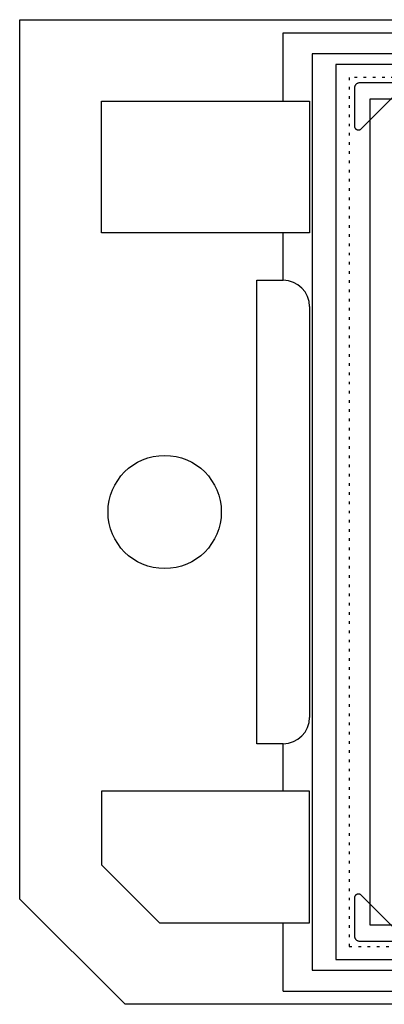
# Model space of a CAD drawing. Extents: x -12 to 70, y -1.7 to 35.7.
# Drawn here: x -12 to 1.8, y -1.7 to 35.7 of the extents above; entities that cross this region are included whole.
import ezdxf

# ---------------------------------------------------------------- set-up
doc = ezdxf.new("R2010")
doc.units = 0
doc.header["$MEASUREMENT"] = 0
doc.linetypes.add('DOT', pattern=[0.25, 0, -0.25])
doc.layers.get('0').update_dxf_attribs({"linetype": 'CONTINUOUS'})
for name, color, linetype in [('ASSEMBLY_DRAW', 2, 'CONTINUOUS'), ('BOARD_BLANK', 5, 'CONTINUOUS'), ('CONNECTION_4_BOTTOM', 4, 'DOT'), ('PART_OUTLINE_TOP', 4, 'CONTINUOUS')]:
    doc.layers.add(name, color=color, linetype=linetype)

# ---------------------------------------------------------------- blocks, each defined once
blk = doc.blocks.new('FLOW1_H_BOTTOM')
at = {"layer": 'ASSEMBLY_DRAW'}
for p, q in [((-12, 35.7), (70, 35.7)), ((-12, 2.3), (-12, 35.7)), ((-2, 35.2), (60, 35.2)), ((-2, 32.6), (-2, 35.2)), ((58.9, 34.4), (-0.9, 34.4)), ((-0.9, 34.4), (-0.9, -0.4)), ((-8.9, 32.6), (-2, 32.6)), ((-8.9, 27.6), (-8.9, 32.6)), ((-2, 32.6), (-1, 32.6)), ((-1, 32.6), (-1, 27.6)), ((1.3, 32.7), (56.7, 32.7)), ((1.3, 1.3), (1.3, 32.7)), ((-2, 27.6), (-8.9, 27.6)), ((-1, 27.6), (-2, 27.6)), ((-2, 25.8), (-2, 27.6)), ((-3, 25.8), (-2, 25.8)), ((-3, 8.2), (-3, 25.8)), ((-1, 24.8), (-1, 9.2)), ((-2, 8.2), (-3, 8.2)), ((-2, 6.4), (-2, 8.2)), ((-8.9, 6.4), (-8.9, 3.6)), ((-2, 6.4), (-8.9, 6.4)), ((-1, 6.4), (-2, 6.4)), ((-1, 1.4), (-1, 6.4)), ((-6.7, 1.4), (-8.9, 3.6)), ((-12, 2.3), (-8, -1.7)), ((-6.7, 1.4), (-2, 1.4)), ((-2, -1.2), (-2, 1.4)), ((-2, 1.4), (-1, 1.4)), ((56.7, 1.3), (1.3, 1.3)), ((-0.9, -0.4), (58.9, -0.4)), ((-2, -1.2), (60, -1.2)), ((66, -1.7), (-8, -1.7))]:
    blk.add_line(p, q, dxfattribs=at)
blk.add_circle((-6.5, 17), 2.15, dxfattribs=at)
for centre, start, end in [((-2, 24.8), 0, 90), ((-2, 9.2), 270, 360)]:
    blk.add_arc(centre, 1, start, end, dxfattribs=at)

msp = doc.modelspace()

# ---------------------------------------------------------------- linework, layer by layer
at = {"layer": 'BOARD_BLANK'}
msp.add_lwpolyline([(0, 0), (0, 0), (58, 0), (58, 34), (0, 34)], close=True, dxfattribs=at)
at = {"layer": 'CONNECTION_4_BOTTOM'}
msp.add_lwpolyline([(0.5, 0.5), (0.5, 0.5), (57.5, 0.5), (57.5, 33.5), (0.5, 33.5)], close=True, dxfattribs=at)
at = {"layer": 'PART_OUTLINE_TOP'}
for points in [[(2.33786, 33.3), (0.9, 33.3), (0.88257, 33.29924), (0.86527, 33.29696), (0.84824, 33.29319), (0.8316, 33.28794), (0.81548, 33.28126), (0.8, 33.27321), (0.78528, 33.26383), (0.77144, 33.25321), (0.75858, 33.24142), (0.74679, 33.22856), (0.73617, 33.21472), (0.72679, 33.2), (0.71874, 33.18452), (0.71206, 33.1684), (0.70681, 33.15176), (0.70304, 33.13473), (0.70076, 33.11743), (0.7, 33.1), (0.7, 31.66214), (0.70057, 31.64907), (0.70228, 31.63609), (0.70511, 31.62332), (0.70905, 31.61084), (0.71405, 31.59875), (0.7201, 31.58714), (0.72713, 31.5761), (0.73509, 31.56572), (0.74393, 31.55607), (0.75358, 31.54723), (0.76396, 31.53927), (0.775, 31.53224), (0.78661, 31.52619), (0.7987, 31.52119), (0.81118, 31.51725), (0.82395, 31.51442), (0.83693, 31.51271), (0.85, 31.51214), (0.86307, 31.51271), (0.87605, 31.51442), (0.88882, 31.51725), (0.9013, 31.52119), (0.91339, 31.52619), (0.925, 31.53224), (0.93604, 31.53927), (0.94642, 31.54723), (0.95607, 31.55607), (0.95607, 31.55607), (0.95607, 31.55607), (2.44393, 33.04393)], [(2.44393, 0.95607), (0.95607, 2.44393), (0.94642, 2.45277), (0.93604, 2.46073), (0.925, 2.46776), (0.91339, 2.47381), (0.9013, 2.47881), (0.88882, 2.48275), (0.87605, 2.48558), (0.86307, 2.48729), (0.85, 2.48786), (0.83693, 2.48729), (0.82395, 2.48558), (0.81118, 2.48275), (0.7987, 2.47881), (0.78661, 2.47381), (0.775, 2.46776), (0.76396, 2.46073), (0.75358, 2.45277), (0.74393, 2.44393), (0.73509, 2.43428), (0.72713, 2.4239), (0.7201, 2.41286), (0.71405, 2.40125), (0.70905, 2.38916), (0.70511, 2.37668), (0.70228, 2.36391), (0.70057, 2.35093), (0.7, 2.33786), (0.7, 0.9), (0.70076, 0.88257), (0.70304, 0.86527), (0.70681, 0.84824), (0.71206, 0.8316), (0.71874, 0.81548), (0.72679, 0.8), (0.73617, 0.78528), (0.74679, 0.77144), (0.75858, 0.75858), (0.77144, 0.74679), (0.78528, 0.73617), (0.8, 0.72679), (0.81548, 0.71874), (0.8316, 0.71206), (0.84824, 0.70681), (0.86527, 0.70304), (0.88257, 0.70076), (0.9, 0.7), (0.9, 0.7), (0.9, 0.7), (2.33786, 0.7)]]:
    msp.add_lwpolyline(points, dxfattribs=at)

# ---------------------------------------------------------------- block references
msp.add_blockref('FLOW1_H_BOTTOM', (0, 0))

doc.saveas('drawing.dxf')
